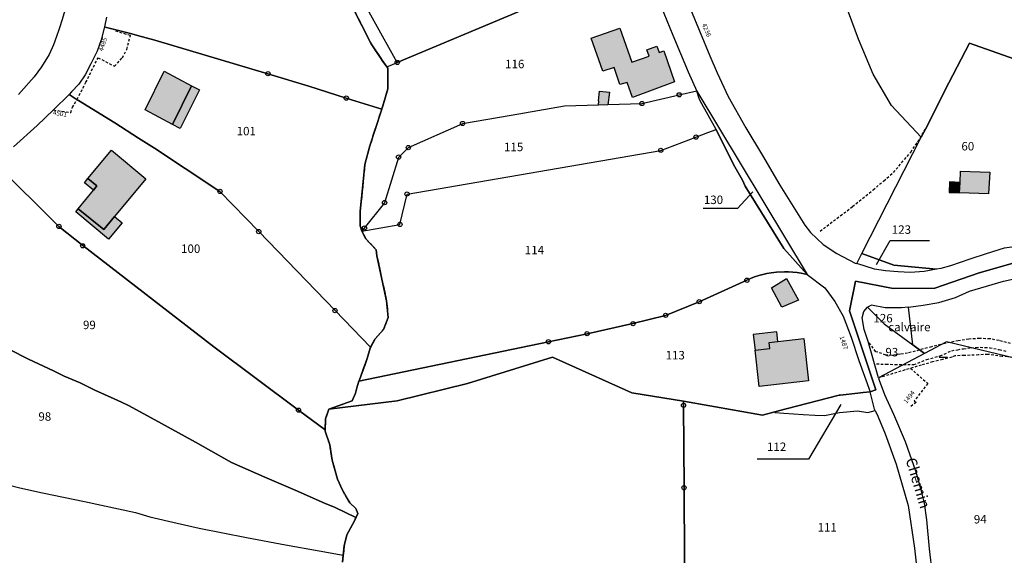
# Model space of a CAD drawing. Units: metres. Extents: x 1033473 to 1039290, y 6305223 to 6309675.
# Drawn here: x 1036928 to 1037160, y 6307706 to 6307832 of the extents above; entities that cross this region are included whole.
import ezdxf
from ezdxf.enums import TextEntityAlignment as Align

# ---------------------------------------------------------------- set-up
doc = ezdxf.new("R2010")
doc.units = ezdxf.units.M
doc.linetypes.add('TOPO1', pattern=[1, 0.6, -0.4])
doc.linetypes.add('TOPO2', pattern=[2.4, 2, -0.4])
doc.layers.get('0').update_dxf_attribs({"color": 255, "linetype": 'CONTINUOUS'})
for name, color, linetype in [('ig_cad_bati_dur', 152, 'CONTINUOUS'), ('ig_cad_bati_dur_hach', 24, 'CONTINUOUS'), ('ig_cad_bati_leger', 215, 'CONTINUOUS'), ('ig_cad_bati_leger_hach', 243, 'CONTINUOUS'), ('ig_cad_borne', 230, 'CONTINUOUS'), ('ig_cad_cote_alti', 37, 'CONTINUOUS'), ('ig_cad_detail_lineaire', 252, 'TOPO1'), ('ig_cad_fleche_de_rattachement', 3, 'CONTINUOUS'), ('ig_cad_lieudit', 7, 'ByLayer'), ('ig_cad_mitoyennete', 230, 'CONTINUOUS'), ('ig_cad_nom_voie', 8, 'CONTINUOUS'), ('ig_cad_numero_voie', 40, 'CONTINUOUS'), ('ig_cad_parcel', 3, 'CONTINUOUS'), ('ig_cad_parcel_num', 3, 'CONTINUOUS'), ('ig_cad_section', 20, 'TOPO2')]:
    doc.layers.add(name, color=color, linetype=linetype)
doc.styles.add('Times New Roman', font='times.ttf')

# ---------------------------------------------------------------- blocks, each defined once
blk = doc.blocks.new('BORNE')
at = {"linetype": 'Continuous'}
blk.add_circle((0, 0), 0.5, dxfattribs=at)
blk = doc.blocks.new('MUR_NON_MIT')
blk.add_line((-1, 0.5), (1, 0.5))

msp = doc.modelspace()

# ---------------------------------------------------------------- hatches: boundary and pattern name
at = {"layer": 'ig_cad_bati_dur_hach'}
for points in [[(1037062.55, 6307827.83), (1037069.32, 6307830.18), (1037072.15, 6307822.16), (1037076.23, 6307823.56), (1037075.67, 6307825.05), (1037078.02, 6307825.93), (1037078.57, 6307824.42), (1037079.71, 6307824.81), (1037082.2, 6307817.55), (1037072.31, 6307813.82), (1037071, 6307817.41), (1037069.29, 6307816.9), (1037067.95, 6307820.92), (1037065.32, 6307820.05)], [(1036963.7, 6307807.47), (1036957.28, 6307810.93), (1036961.78, 6307820.05), (1036968.24, 6307816.58)], [(1037064.51, 6307815.33), (1037066.82, 6307815.09), (1037066.43, 6307812.08), (1037064.27, 6307812.01), (1037064.36, 6307813.07), (1037064.3, 6307813.08)], [(1036950.06, 6307785.74), (1036947.5, 6307782.65), (1036941.46, 6307787.54), (1036945.07, 6307791.96), (1036945.87, 6307792.95), (1036943.75, 6307794.68), (1036949.31, 6307801.37), (1036957.46, 6307794.66)], [(1037149.72, 6307796.47), (1037156.6, 6307796.24), (1037156.27, 6307791.06), (1037149.49, 6307791.31), (1037149.59, 6307793.8)], [(1037101.23, 6307754.14), (1037104.67, 6307754.55), (1037104.5, 6307755.97), (1037106.59, 6307756.2), (1037112.68, 6307756.91), (1037113.83, 6307746.96), (1037102.2, 6307745.63)]]:
    msp.add_hatch(color=256, dxfattribs=at).paths.add_polyline_path(points)
at = {"layer": 'ig_cad_bati_leger_hach'}
for points in [[(1036968.24, 6307816.58), (1036970.12, 6307815.67), (1036965.53, 6307806.49), (1036963.7, 6307807.47)], [(1036945.07, 6307791.96), (1036942.94, 6307793.7), (1036943.75, 6307794.68), (1036945.87, 6307792.95)], [(1037149.59, 6307793.8), (1037147.09, 6307793.9), (1037146.99, 6307791.39), (1037149.49, 6307791.31)], [(1036950.06, 6307785.74), (1036951.82, 6307784.27), (1036948.64, 6307780.41), (1036940.89, 6307786.84), (1036941.46, 6307787.54), (1036947.5, 6307782.65)], [(1037105.12, 6307768.86), (1037108.59, 6307771.09), (1037111.46, 6307766.01), (1037107.53, 6307764.31)], [(1037101.23, 6307754.14), (1037104.67, 6307754.55), (1037104.5, 6307755.97), (1037106.59, 6307756.2), (1037106.32, 6307758.51), (1037100.8, 6307757.87)]]:
    msp.add_hatch(color=256, dxfattribs=at).paths.add_polyline_path(points)

# ---------------------------------------------------------------- linework, layer by layer
at = {"layer": 'ig_cad_bati_dur'}
for points in [[(1037062.55, 6307827.83), (1037069.32, 6307830.18), (1037072.15, 6307822.16), (1037076.23, 6307823.56), (1037075.67, 6307825.05), (1037078.02, 6307825.93), (1037078.57, 6307824.42), (1037079.71, 6307824.81), (1037082.2, 6307817.55), (1037072.31, 6307813.82), (1037071, 6307817.41), (1037069.29, 6307816.9), (1037067.95, 6307820.92), (1037065.32, 6307820.05)], [(1036963.7, 6307807.47), (1036957.28, 6307810.93), (1036961.78, 6307820.05), (1036968.24, 6307816.58)], [(1037064.51, 6307815.33), (1037066.82, 6307815.09), (1037066.43, 6307812.08), (1037064.27, 6307812.01), (1037064.36, 6307813.07), (1037064.3, 6307813.08)], [(1036950.06, 6307785.74), (1036947.5, 6307782.65), (1036941.46, 6307787.54), (1036945.07, 6307791.96), (1036945.87, 6307792.95), (1036943.75, 6307794.68), (1036949.31, 6307801.37), (1036957.46, 6307794.66)], [(1037149.72, 6307796.47), (1037156.6, 6307796.24), (1037156.27, 6307791.06), (1037149.49, 6307791.31), (1037149.59, 6307793.8)], [(1037101.23, 6307754.14), (1037104.67, 6307754.55), (1037104.5, 6307755.97), (1037106.59, 6307756.2), (1037112.68, 6307756.91), (1037113.83, 6307746.96), (1037102.2, 6307745.63)]]:
    msp.add_lwpolyline(points, close=True, dxfattribs=at)
at = {"layer": 'ig_cad_bati_leger'}
for points in [[(1036968.24, 6307816.58), (1036970.12, 6307815.67), (1036965.53, 6307806.49), (1036963.7, 6307807.47)], [(1036945.07, 6307791.96), (1036942.94, 6307793.7), (1036943.75, 6307794.68), (1036945.87, 6307792.95)], [(1037149.59, 6307793.8), (1037147.09, 6307793.9), (1037146.99, 6307791.39), (1037149.49, 6307791.31)], [(1036950.06, 6307785.74), (1036951.82, 6307784.27), (1036948.64, 6307780.41), (1036940.89, 6307786.84), (1036941.46, 6307787.54), (1036947.5, 6307782.65)], [(1037105.12, 6307768.86), (1037108.59, 6307771.09), (1037111.46, 6307766.01), (1037107.53, 6307764.31)], [(1037101.23, 6307754.14), (1037104.67, 6307754.55), (1037104.5, 6307755.97), (1037106.59, 6307756.2), (1037106.32, 6307758.51), (1037100.8, 6307757.87)]]:
    msp.add_lwpolyline(points, close=True, dxfattribs=at)
at = {"layer": 'ig_cad_detail_lineaire'}
for points in [[(1036935.64, 6307810.88), (1036939.71, 6307810.26), (1036940.12, 6307811.51), (1036941.23, 6307813.4), (1036943.29, 6307817.42), (1036946.16, 6307823.23), (1036950.04, 6307821.2), (1036951.9, 6307823.23), (1036952.92, 6307825.18), (1036953.8, 6307828.46), (1036950.05, 6307829.55)], [(1037116.54, 6307782.28), (1037124.24, 6307788.09), (1037129.08, 6307792.04), (1037131.58, 6307794.16), (1037133.86, 6307796.12), (1037137.96, 6307800.95), (1037139.63, 6307803.36), (1037141.41, 6307806.39)], [(1037180.84, 6307750.63), (1037158.78, 6307756.45), (1037156.66, 6307756.84), (1037154.22, 6307756.93), (1037151.65, 6307756.81), (1037149.16, 6307756.41), (1037145.98, 6307755.76), (1037142.85, 6307754.98), (1037137.2, 6307753.48), (1037135.47, 6307753.2), (1037133.56, 6307752.92), (1037132.06, 6307753.03), (1037129.72, 6307753.82), (1037127.87, 6307756.24)], [(1037129.86, 6307750.94), (1037132.11, 6307750.85), (1037134.23, 6307750.81), (1037138.71, 6307750.76), (1037141.73, 6307751.96), (1037144.92, 6307752.87), (1037147.62, 6307754.04), (1037149.03, 6307754.29), (1037150.4, 6307754.52), (1037152.18, 6307754.76), (1037153.32, 6307754.84), (1037154.34, 6307754.85), (1037155.46, 6307754.82), (1037156.6, 6307754.76), (1037157.55, 6307754.58), (1037158.83, 6307754.3), (1037160.71, 6307753.9)], [(1037167.84, 6307749.94), (1037166.12, 6307750.62), (1037164.12, 6307751.29), (1037162.41, 6307752.31), (1037160.72, 6307752.65), (1037159.49, 6307752.66), (1037158.52, 6307752.8), (1037156.5, 6307753.17), (1037156.11, 6307753.17), (1037153.95, 6307753.06), (1037150.61, 6307752.9), (1037148.37, 6307752.85), (1037147.64, 6307752.56), (1037145.45, 6307751.95), (1037143.12, 6307751.4), (1037140.43, 6307750.66), (1037130.34, 6307747.61)], [(1037137.89, 6307749.89), (1037141.98, 6307746.29), (1037138.78, 6307742.21), (1037139.23, 6307741.85), (1037137.69, 6307740.73)]]:
    msp.add_lwpolyline(points, dxfattribs=at)
at = {"layer": 'ig_cad_fleche_de_rattachement'}
for points in [[(1037100.66, 6307791.57), (1037097.03, 6307787.64), (1037088.99, 6307787.62)], [(1037129.89, 6307774.38), (1037133.12, 6307780.05), (1037142.38, 6307780.07)], [(1037121.47, 6307741.37), (1037113.83, 6307728.43), (1037101.73, 6307728.41)]]:
    msp.add_lwpolyline(points, dxfattribs=at)
at = {"layer": 'ig_cad_lieudit'}
for points in [[(1037003.87, 6307704.1), (1037004.04, 6307705.78), (1037004.27, 6307707.97), (1037004.9, 6307710.58), (1037006.7, 6307713.92), (1037007.02, 6307714.64), (1037007.43, 6307715.59), (1037006.99, 6307716.78), (1037005.54, 6307718.14), (1037003.74, 6307721.24), (1037002.66, 6307723.73), (1037001.38, 6307728.22), (1037000.82, 6307731.79), (1036999.75, 6307735.03), (1036999.76, 6307735.33), (1036999.81, 6307737.93), (1037000.66, 6307740.25), (1037006.15, 6307742.21), (1037006.89, 6307744.04), (1037007.26, 6307745.3), (1037007.72, 6307746.82), (1037007.84, 6307747.21), (1037009.7, 6307752.19), (1037010.35, 6307754.66), (1037010.45, 6307754.85), (1037011.58, 6307756.87), (1037013.5, 6307759.04), (1037014.61, 6307761.86), (1037014.26, 6307765.82), (1037011.96, 6307776.43), (1037011.79, 6307777.88), (1037009.33, 6307780.49), (1037008.44, 6307782.3), (1037008, 6307783.56), (1037008.03, 6307786.98), (1037008.76, 6307793.95), (1037009.11, 6307798.04), (1037010.3, 6307802.38), (1037012.96, 6307810.58), (1037013.1, 6307811.07), (1037013.83, 6307813.47), (1037014.56, 6307815.87), (1037014.52, 6307820.79), (1037014.32, 6307821.07), (1037013.11, 6307822.71), (1037010.59, 6307826.53), (1037003.94, 6307839.73)], [(1037003.94, 6307839.73), (1037010.59, 6307826.53), (1037013.11, 6307822.71), (1037014.32, 6307821.07), (1037014.52, 6307820.79), (1037014.56, 6307815.87), (1037013.83, 6307813.47), (1037012.96, 6307810.58), (1037010.3, 6307802.38), (1037009.11, 6307798.04), (1037008.76, 6307793.95), (1037008.03, 6307786.98), (1037008, 6307783.56), (1037008.44, 6307782.3), (1037009.33, 6307780.49), (1037011.79, 6307777.88), (1037011.96, 6307776.43), (1037014.26, 6307765.82), (1037014.61, 6307761.86), (1037013.5, 6307759.04), (1037011.58, 6307756.87), (1037010.35, 6307754.66), (1037009.7, 6307752.19), (1037007.84, 6307747.21), (1037007.72, 6307746.82), (1037007.26, 6307745.3), (1037006.89, 6307744.04), (1037006.15, 6307742.21), (1037000.66, 6307740.25), (1037016.71, 6307742.22), (1037033.32, 6307746.28), (1037053.4, 6307752.5), (1037072.12, 6307744.09), (1037084.33, 6307742.14), (1037102.94, 6307738.83), (1037105.85, 6307739.6), (1037108.55, 6307740.3), (1037121.02, 6307743.59), (1037121.32, 6307743.57), (1037125.43, 6307744), (1037126.76, 6307744.17), (1037128.36, 6307744.36), (1037129.68, 6307744.79), (1037123.48, 6307763.47), (1037124.89, 6307770.43), (1037133.81, 6307768.74), (1037143.67, 6307768.84), (1037154.12, 6307772.47), (1037162.66, 6307774.89)], [(1037162.66, 6307774.89), (1037154.12, 6307772.47), (1037143.67, 6307768.84), (1037133.81, 6307768.74), (1037124.89, 6307770.43), (1037123.48, 6307763.47), (1037129.68, 6307744.79), (1037128.36, 6307744.36), (1037126.76, 6307744.17), (1037125.43, 6307744), (1037121.32, 6307743.57), (1037121.02, 6307743.59), (1037108.55, 6307740.3), (1037105.85, 6307739.6), (1037102.94, 6307738.83), (1037084.33, 6307742.14), (1037072.12, 6307744.09), (1037053.4, 6307752.5), (1037033.32, 6307746.28), (1037016.71, 6307742.22), (1037000.66, 6307740.25), (1036999.81, 6307737.93), (1036999.75, 6307735.03), (1037000.82, 6307731.79), (1037001.38, 6307728.22), (1037002.66, 6307723.73), (1037003.74, 6307721.24), (1037005.54, 6307718.14), (1037006.99, 6307716.78), (1037007.43, 6307715.59), (1037006.7, 6307713.92), (1037004.9, 6307710.58), (1037004.27, 6307707.97), (1037003.87, 6307704.1)]]:
    msp.add_lwpolyline(points, dxfattribs=at)
at = {"layer": 'ig_cad_parcel'}
for points in [[(1037016.77, 6307822.1), (1037005.92, 6307841.68), (1037021.77, 6307851.33), (1037033.34, 6307858.37), (1037035.66, 6307859.79), (1037045.34, 6307834.02)], [(1036939.35, 6307814.57), (1036941.02, 6307813.46), (1036941.96, 6307812.85), (1036942.57, 6307812.48), (1036950.15, 6307807.82), (1036955.71, 6307804.26), (1036959.46, 6307801.88), (1036966.72, 6307797.08), (1036974.93, 6307791.66), (1036984.08, 6307782.17), (1037002.08, 6307763.52), (1037010.45, 6307754.85), (1037011.58, 6307756.87), (1037013.5, 6307759.04), (1037014.61, 6307761.86), (1037014.26, 6307765.82), (1037011.96, 6307776.43), (1037011.79, 6307777.88), (1037009.33, 6307780.49), (1037008.44, 6307782.3), (1037008, 6307783.56), (1037008.03, 6307786.98), (1037008.76, 6307793.95), (1037009.11, 6307798.04), (1037010.3, 6307802.38), (1037012.96, 6307810.58), (1037013.1, 6307811.07), (1037006, 6307813.29), (1037004.73, 6307813.69), (1036995.91, 6307816.5), (1036986.25, 6307819.45), (1036959.56, 6307827.4), (1036955.43, 6307828.49), (1036954.1, 6307828.83), (1036950, 6307829.85), (1036948.19, 6307830.38), (1036947.65, 6307830.54), (1036947.58, 6307830.19), (1036946.89, 6307827.44), (1036945.91, 6307824.8), (1036944.48, 6307821.77), (1036943.1, 6307819.18), (1036941.64, 6307817), (1036939.93, 6307815.14)], [(1037140.43, 6307804.46), (1037141.41, 6307806.39), (1037146.96, 6307817.27), (1037151.85, 6307826.66), (1037166.31, 6307821.58), (1037172.69, 6307778.13), (1037169.15, 6307778.69), (1037166.54, 6307778.75), (1037164.27, 6307778.79), (1037160.02, 6307778.26), (1037155.73, 6307776.92), (1037151.88, 6307775.68), (1037147.3, 6307774.05), (1037145.02, 6307773.47), (1037144.06, 6307773.27), (1037133.93, 6307774.26), (1037126.42, 6307776.98)], [(1037008.44, 6307782.3), (1037017.41, 6307783.86), (1037019.09, 6307791.04), (1037078.97, 6307801.35), (1037087.27, 6307804.48), (1037090.08, 6307805.54), (1037092.03, 6307806.27), (1037088.22, 6307813.07), (1037088.03, 6307813.62), (1037087.46, 6307815.32), (1037083.28, 6307814.35), (1037074.45, 6307812.31), (1037066.43, 6307812.08), (1037064.27, 6307812.01), (1037056.24, 6307811.78), (1037043.62, 6307809.61), (1037032.15, 6307807.63), (1037019.34, 6307801.93), (1037017.05, 6307799.69), (1037013.72, 6307788.96), (1037008.97, 6307782.97)], [(1037113.49, 6307772.06), (1037107.96, 6307778.21), (1037098.88, 6307792.93), (1037098.23, 6307794.32), (1037096.13, 6307798.03), (1037092.03, 6307806.27), (1037088.22, 6307813.07), (1037088.03, 6307813.62), (1037087.46, 6307815.32)], [(1037113.49, 6307772.06), (1037112.12, 6307772.35), (1037111.12, 6307772.51), (1037110.12, 6307772.62), (1037109.12, 6307772.67), (1037108.12, 6307772.67), (1037106.25, 6307772.58), (1037104.98, 6307772.43), (1037104, 6307772.26), (1037103.02, 6307772.04), (1037102.06, 6307771.78), (1037101.11, 6307771.47), (1037100.17, 6307771.11), (1037099.27, 6307770.68), (1037088.03, 6307765.62), (1037080.11, 6307762.39), (1037072.4, 6307760.44), (1037061.58, 6307758.07), (1037052.47, 6307756.17), (1037007.72, 6307746.82), (1037007.84, 6307747.21), (1037009.7, 6307752.19), (1037010.35, 6307754.66), (1037011.58, 6307756.87), (1037013.5, 6307759.04), (1037014.61, 6307761.86), (1037014.26, 6307765.82), (1037011.96, 6307776.43), (1037011.79, 6307777.88), (1037009.33, 6307780.49), (1037008.44, 6307782.3), (1037017.41, 6307783.86), (1037019.09, 6307791.04), (1037078.97, 6307801.35), (1037087.27, 6307804.48), (1037090.08, 6307805.54), (1037092.03, 6307806.27), (1037096.13, 6307798.03), (1037098.23, 6307794.32), (1037098.88, 6307792.93), (1037107.96, 6307778.21)], [(1037125.23, 6307774.63), (1037126.42, 6307776.98), (1037133.93, 6307774.26), (1037144.06, 6307773.27), (1037141.11, 6307772.75), (1037137.81, 6307772.55), (1037134.98, 6307772.64), (1037131.96, 6307772.9), (1037129.4, 6307773.33)], [(1037084.33, 6307742.14), (1037072.12, 6307744.09), (1037053.4, 6307752.5), (1037033.32, 6307746.28), (1037016.71, 6307742.22), (1037000.66, 6307740.25), (1037006.15, 6307742.21), (1037006.89, 6307744.04), (1037007.26, 6307745.3), (1037007.72, 6307746.82), (1037052.47, 6307756.17), (1037061.58, 6307758.07), (1037072.4, 6307760.44), (1037080.11, 6307762.39), (1037088.03, 6307765.62), (1037099.27, 6307770.68), (1037100.17, 6307771.11), (1037101.11, 6307771.47), (1037102.06, 6307771.78), (1037103.02, 6307772.04), (1037104, 6307772.26), (1037104.98, 6307772.43), (1037106.25, 6307772.58), (1037108.12, 6307772.67), (1037109.12, 6307772.67), (1037110.12, 6307772.62), (1037111.12, 6307772.51), (1037112.12, 6307772.35), (1037113.49, 6307772.06), (1037117.66, 6307768.89), (1037120.04, 6307765.7), (1037121.97, 6307762.2), (1037123.89, 6307757.26), (1037125.67, 6307751.73), (1037128.36, 6307744.36), (1037126.76, 6307744.17), (1037125.43, 6307744), (1037121.32, 6307743.57), (1037121.02, 6307743.59), (1037108.55, 6307740.3), (1037105.85, 6307739.6), (1037102.94, 6307738.83)], [(1037138.45, 6307755.4), (1037141.19, 6307753.36), (1037130.34, 6307747.61), (1037127.87, 6307756.24), (1037126.94, 6307759.04), (1037126.47, 6307761.79), (1037126.88, 6307763.29), (1037127.71, 6307764.31), (1037131.7, 6307760.37)], [(1037138.45, 6307755.4), (1037137.39, 6307764.36), (1037135.77, 6307764.15), (1037131.93, 6307764.18), (1037128.66, 6307764.81), (1037127.71, 6307764.31), (1037131.7, 6307760.37)], [(1037128.36, 6307744.36), (1037126.76, 6307744.17), (1037125.43, 6307744), (1037121.32, 6307743.57), (1037121.02, 6307743.59), (1037108.55, 6307740.3), (1037105.85, 6307739.6), (1037105.88, 6307739.42), (1037107.97, 6307739.29), (1037110.27, 6307739.16), (1037112.57, 6307739.02), (1037115.32, 6307738.86), (1037117.62, 6307738.72), (1037121.13, 6307739.45), (1037125.39, 6307739.83), (1037127.85, 6307739.45), (1037129.56, 6307739.91), (1037129.38, 6307740.28)]]:
    msp.add_lwpolyline(points, close=True, dxfattribs=at)
for points in [[(1036913.99, 6307848.3), (1036939.03, 6307837.31), (1036938.29, 6307834.37), (1036937.71, 6307832.28), (1036937.09, 6307830.27), (1036936.93, 6307829.8), (1036936.39, 6307828.26), (1036935.63, 6307826.24), (1036934.59, 6307824.01), (1036932.8, 6307821.06), (1036931.05, 6307818.69), (1036928.04, 6307815.24), (1036927.37, 6307814.5)], [(1037086, 6307834.7), (1037090.57, 6307823.67), (1037092.3, 6307819.64), (1037094.89, 6307814.08), (1037099.01, 6307806.67), (1037102.96, 6307800.15), (1037107.08, 6307793.11), (1037110.62, 6307787.5), (1037112.98, 6307783.68), (1037114.27, 6307781.92), (1037117.31, 6307779.1), (1037120.48, 6307776.96), (1037124.87, 6307774.75), (1037125.23, 6307774.63), (1037126.42, 6307776.98), (1037140.43, 6307804.46), (1037133.4, 6307811.96), (1037129.06, 6307819.35), (1037125.59, 6307827.61), (1037119.84, 6307843.17)], [(1037166.31, 6307821.58), (1037151.85, 6307826.66), (1037146.96, 6307817.27), (1037141.41, 6307806.39), (1037140.43, 6307804.46), (1037133.4, 6307811.96), (1037129.06, 6307819.35), (1037125.59, 6307827.61), (1037119.84, 6307843.17)], [(1037003.94, 6307839.73), (1037010.59, 6307826.53), (1037013.11, 6307822.71), (1037014.32, 6307821.07), (1037015.1, 6307821.39), (1037016.77, 6307822.1), (1037005.92, 6307841.68)], [(1036948.12, 6307832.8), (1036947.65, 6307830.54), (1036948.19, 6307830.38), (1036950, 6307829.85), (1036954.1, 6307828.83), (1036955.43, 6307828.49), (1036959.56, 6307827.4), (1036986.25, 6307819.45), (1036995.91, 6307816.5), (1037004.73, 6307813.69), (1037006, 6307813.29), (1037013.1, 6307811.07), (1037013.83, 6307813.47), (1037014.56, 6307815.87), (1037014.52, 6307820.79), (1037014.32, 6307821.07), (1037013.11, 6307822.71), (1037010.59, 6307826.53), (1037003.94, 6307839.73)], [(1037079, 6307835.47), (1037081.84, 6307828.57), (1037085.42, 6307819.85), (1037087.46, 6307815.32), (1037083.28, 6307814.35), (1037074.45, 6307812.31), (1037066.43, 6307812.08), (1037064.27, 6307812.01), (1037056.24, 6307811.78), (1037043.62, 6307809.61), (1037032.15, 6307807.63), (1037019.34, 6307801.93), (1037017.05, 6307799.69), (1037013.72, 6307788.96), (1037008.97, 6307782.97), (1037008.44, 6307782.3), (1037008, 6307783.56), (1037008.03, 6307786.98), (1037008.76, 6307793.95), (1037009.11, 6307798.04), (1037010.3, 6307802.38), (1037012.96, 6307810.58), (1037013.83, 6307813.47), (1037014.56, 6307815.87), (1037014.52, 6307820.79), (1037014.32, 6307821.07), (1037015.1, 6307821.39), (1037016.77, 6307822.1), (1037045.34, 6307834.02)], [(1036921.87, 6307798.23), (1036936.93, 6307783.4), (1036942.55, 6307778.87), (1036973.48, 6307754.94), (1036993.47, 6307740.01), (1036999.76, 6307735.33), (1036999.81, 6307737.93), (1037000.66, 6307740.25), (1037006.15, 6307742.21), (1037006.89, 6307744.04), (1037007.26, 6307745.3), (1037007.72, 6307746.82), (1037007.84, 6307747.21), (1037009.7, 6307752.19), (1037010.35, 6307754.66), (1037010.45, 6307754.85), (1037002.08, 6307763.52), (1036984.08, 6307782.17), (1036974.93, 6307791.66), (1036966.72, 6307797.08), (1036959.46, 6307801.88), (1036955.71, 6307804.26), (1036950.15, 6307807.82), (1036942.57, 6307812.48), (1036941.96, 6307812.85), (1036941.02, 6307813.46), (1036939.35, 6307814.57), (1036935.64, 6307810.88), (1036931.77, 6307807.23), (1036926.22, 6307802.18)], [(1036916.21, 6307758.89), (1036929.73, 6307752.05), (1036935.67, 6307749.29), (1036938.2, 6307748.01), (1036941.91, 6307746.43), (1036945.39, 6307744.71), (1036949.97, 6307742.66), (1036951.66, 6307741.89), (1036953.37, 6307741.15), (1036958.71, 6307738.23), (1036969.13, 6307732.45), (1036977.67, 6307727.62), (1036985.53, 6307724.2), (1036992.69, 6307721.12), (1036999.61, 6307718.02), (1037002.09, 6307717.04), (1037007.02, 6307714.64), (1037007.43, 6307715.59), (1037006.99, 6307716.78), (1037005.54, 6307718.14), (1037003.74, 6307721.24), (1037002.66, 6307723.73), (1037001.38, 6307728.22), (1037000.82, 6307731.79), (1036999.75, 6307735.03), (1036999.76, 6307735.33), (1036993.47, 6307740.01), (1036973.48, 6307754.94), (1036942.55, 6307778.87), (1036936.93, 6307783.4), (1036921.87, 6307798.23)], [(1037162.41, 6307752.31), (1037146.36, 6307756.11), (1037141.19, 6307753.36), (1037138.45, 6307755.4), (1037137.39, 6307764.36), (1037140.88, 6307764.8), (1037144.59, 6307765.46), (1037148.52, 6307766.58), (1037151.83, 6307768.07), (1037159.81, 6307770.48), (1037163.79, 6307771.32)], [(1036921.78, 6307723.2), (1036927.68, 6307721.68), (1036933.02, 6307720.49), (1036942.93, 6307718.41), (1036954.96, 6307715.87), (1036958.34, 6307714.86), (1036964.86, 6307713.33), (1036970.01, 6307712.12), (1036981.17, 6307709.98), (1036990.41, 6307708.25), (1036998.31, 6307706.82), (1037004.04, 6307705.78), (1037004.27, 6307707.97), (1037004.9, 6307710.58), (1037006.7, 6307713.92), (1037007.02, 6307714.64), (1037002.09, 6307717.04), (1036999.61, 6307718.02), (1036992.69, 6307721.12), (1036985.53, 6307724.2), (1036977.67, 6307727.62), (1036969.13, 6307732.45), (1036958.71, 6307738.23), (1036953.37, 6307741.15), (1036951.66, 6307741.89), (1036949.97, 6307742.66), (1036945.39, 6307744.71), (1036941.91, 6307746.43), (1036938.2, 6307748.01), (1036935.67, 6307749.29), (1036929.73, 6307752.05), (1036916.21, 6307758.89)], [(1037162.41, 6307752.31), (1037146.36, 6307756.11), (1037141.19, 6307753.36), (1037130.34, 6307747.61), (1037130.49, 6307747.1), (1037131.77, 6307743.69), (1037133.88, 6307739.04), (1037136.65, 6307732.6), (1037139.12, 6307725.43), (1037140.24, 6307721.54), (1037141.09, 6307718.06), (1037141.63, 6307714.12), (1037142.31, 6307707.24), (1037142.98, 6307701.31)], [(1037003.87, 6307704.1), (1037004.27, 6307707.97), (1037004.9, 6307710.58), (1037006.7, 6307713.92), (1037007.43, 6307715.59), (1037006.99, 6307716.78), (1037005.54, 6307718.14), (1037003.74, 6307721.24), (1037002.66, 6307723.73), (1037001.38, 6307728.22), (1037000.82, 6307731.79), (1036999.75, 6307735.03), (1036999.81, 6307737.93), (1037000.66, 6307740.25), (1037016.71, 6307742.22), (1037033.32, 6307746.28), (1037053.4, 6307752.5), (1037072.12, 6307744.09), (1037084.33, 6307742.14), (1037084.33, 6307741.14), (1037084.44, 6307721.72), (1037084.63, 6307687.36)], [(1037084.63, 6307687.36), (1037084.44, 6307721.72), (1037084.33, 6307741.14), (1037084.33, 6307742.14), (1037102.94, 6307738.83), (1037105.85, 6307739.6), (1037105.88, 6307739.42), (1037107.97, 6307739.29), (1037110.27, 6307739.16), (1037112.57, 6307739.02), (1037115.32, 6307738.86), (1037117.62, 6307738.72), (1037121.13, 6307739.45), (1037125.39, 6307739.83), (1037127.85, 6307739.45), (1037129.56, 6307739.91), (1037130.22, 6307738.57), (1037131.95, 6307734.42), (1037134.54, 6307727.28), (1037137.35, 6307717.5), (1037138.82, 6307707.42), (1037139.73, 6307699.72)], [(1036921.78, 6307723.2), (1036927.68, 6307721.68), (1036933.02, 6307720.49), (1036942.93, 6307718.41), (1036954.96, 6307715.87), (1036958.34, 6307714.86), (1036964.86, 6307713.33), (1036970.01, 6307712.12), (1036981.17, 6307709.98), (1036990.41, 6307708.25), (1036998.31, 6307706.82), (1037004.04, 6307705.78), (1037003.87, 6307704.1)]]:
    msp.add_lwpolyline(points, dxfattribs=at)
at = {"layer": 'ig_cad_section'}
for points in [[(1037003.87, 6307704.1), (1037004.04, 6307705.78), (1037004.27, 6307707.97), (1037004.9, 6307710.58), (1037006.7, 6307713.92), (1037007.02, 6307714.64), (1037007.43, 6307715.59), (1037006.99, 6307716.78), (1037005.54, 6307718.14), (1037003.74, 6307721.24), (1037002.66, 6307723.73), (1037001.38, 6307728.22), (1037000.82, 6307731.79), (1036999.75, 6307735.03), (1036999.76, 6307735.33), (1036999.81, 6307737.93), (1037000.66, 6307740.25), (1037006.15, 6307742.21), (1037006.89, 6307744.04), (1037007.26, 6307745.3), (1037007.72, 6307746.82), (1037007.84, 6307747.21), (1037009.7, 6307752.19), (1037010.35, 6307754.66), (1037010.45, 6307754.85), (1037011.58, 6307756.87), (1037013.5, 6307759.04), (1037014.61, 6307761.86), (1037014.26, 6307765.82), (1037011.96, 6307776.43), (1037011.79, 6307777.88), (1037009.33, 6307780.49), (1037008.44, 6307782.3), (1037008, 6307783.56), (1037008.03, 6307786.98), (1037008.76, 6307793.95), (1037009.11, 6307798.04), (1037010.3, 6307802.38), (1037012.96, 6307810.58), (1037013.1, 6307811.07), (1037013.83, 6307813.47), (1037014.56, 6307815.87), (1037014.52, 6307820.79), (1037014.32, 6307821.07), (1037013.11, 6307822.71), (1037010.59, 6307826.53), (1037003.94, 6307839.73)], [(1037003.94, 6307839.73), (1037010.59, 6307826.53), (1037013.11, 6307822.71), (1037014.32, 6307821.07), (1037014.52, 6307820.79), (1037014.56, 6307815.87), (1037013.83, 6307813.47), (1037012.96, 6307810.58), (1037010.3, 6307802.38), (1037009.11, 6307798.04), (1037008.76, 6307793.95), (1037008.03, 6307786.98), (1037008, 6307783.56), (1037008.44, 6307782.3), (1037009.33, 6307780.49), (1037011.79, 6307777.88), (1037011.96, 6307776.43), (1037014.26, 6307765.82), (1037014.61, 6307761.86), (1037013.5, 6307759.04), (1037011.58, 6307756.87), (1037010.35, 6307754.66), (1037009.7, 6307752.19), (1037007.84, 6307747.21), (1037007.72, 6307746.82), (1037007.26, 6307745.3), (1037006.89, 6307744.04), (1037006.15, 6307742.21), (1037000.66, 6307740.25), (1036999.81, 6307737.93), (1036999.75, 6307735.03), (1037000.82, 6307731.79), (1037001.38, 6307728.22), (1037002.66, 6307723.73), (1037003.74, 6307721.24), (1037005.54, 6307718.14), (1037006.99, 6307716.78), (1037007.43, 6307715.59), (1037006.7, 6307713.92), (1037004.9, 6307710.58), (1037004.27, 6307707.97), (1037003.87, 6307704.1)]]:
    msp.add_lwpolyline(points, dxfattribs=at)

# ---------------------------------------------------------------- block references
at = {"layer": 'ig_cad_borne'}
for p in [(1037016.77, 6307822.1), (1036986.25, 6307819.45), (1037004.73, 6307813.69), (1037074.49, 6307812.41), (1037083.32, 6307814.46), (1037032.19, 6307807.7), (1037087.27, 6307804.48), (1037019.38, 6307802), (1037078.97, 6307801.35), (1037017.08, 6307799.76), (1036974.93, 6307791.66), (1037019.09, 6307791.04), (1037013.77, 6307789.02), (1036936.93, 6307783.4), (1036984.08, 6307782.17), (1037009.03, 6307783.03), (1037017.41, 6307783.86), (1036942.52, 6307778.81), (1037099.27, 6307770.68), (1037088.03, 6307765.62), (1037002.08, 6307763.52), (1037080.11, 6307762.39), (1037072.4, 6307760.44), (1037061.58, 6307758.07), (1037052.46, 6307756.17), (1037084.33, 6307741.14), (1036993.47, 6307740.01), (1037084.43, 6307721.69)]:
    msp.add_blockref('BORNE', p, dxfattribs=at)
at = {"layer": 'ig_cad_mitoyennete'}
msp.add_blockref('MUR_NON_MIT', (1037145.64, 6307752), dxfattribs=at)

# ---------------------------------------------------------------- texts
at = {"layer": 'ig_cad_cote_alti', "style": 'Times New Roman'}
msp.add_text('calvaire', height=2, dxfattribs=at).set_placement((1037132.64, 6307758.02), align=Align.BOTTOM_LEFT)
at = {"layer": 'ig_cad_nom_voie', "style": 'Times New Roman'}
msp.add_text('Chemin', height=2.5, rotation=286.7, dxfattribs=at).set_placement((1037135.96, 6307728.13), align=Align.BOTTOM_LEFT)
at = {"layer": 'ig_cad_numero_voie', "style": 'Times New Roman'}
for s, rotation, p in [('4236', 292.4, (1037088.31, 6307830.95)), ('4485', 72.2, (1036947.64, 6307824.53)), ('4501', 351.7, (1036935.39, 6307809.41)), ('1487', 288.2, (1037120.79, 6307757.24)), ('1494', 52.6, (1037137.26, 6307741.24))]:
    msp.add_text(s, height=1.1, rotation=rotation, dxfattribs=at).set_placement(p, align=Align.BOTTOM_LEFT)
at = {"layer": 'ig_cad_parcel_num', "style": 'Times New Roman'}
for s, p in [('116', (1037042.23, 6307820.11)), ('101', (1036978.87, 6307804.27)), ('115', (1037041.97, 6307800.53)), ('60', (1037149.9, 6307800.7)), ('130', (1037089.13, 6307788.05)), ('123', (1037133.48, 6307781.02)), ('100', (1036965.75, 6307776.51)), ('114', (1037046.87, 6307776.18)), ('126', (1037129.14, 6307760.1)), ('99', (1036942.6, 6307758.51)), ('93', (1037131.97, 6307752.08)), ('113', (1037080.1, 6307751.37)), ('98', (1036932.08, 6307736.89)), ('112', (1037104.02, 6307729.74)), ('94', (1037152.84, 6307712.64)), ('111', (1037115.97, 6307710.72))]:
    msp.add_text(s, height=2, dxfattribs=at).set_placement(p, align=Align.BOTTOM_LEFT)

doc.saveas('drawing.dxf')
